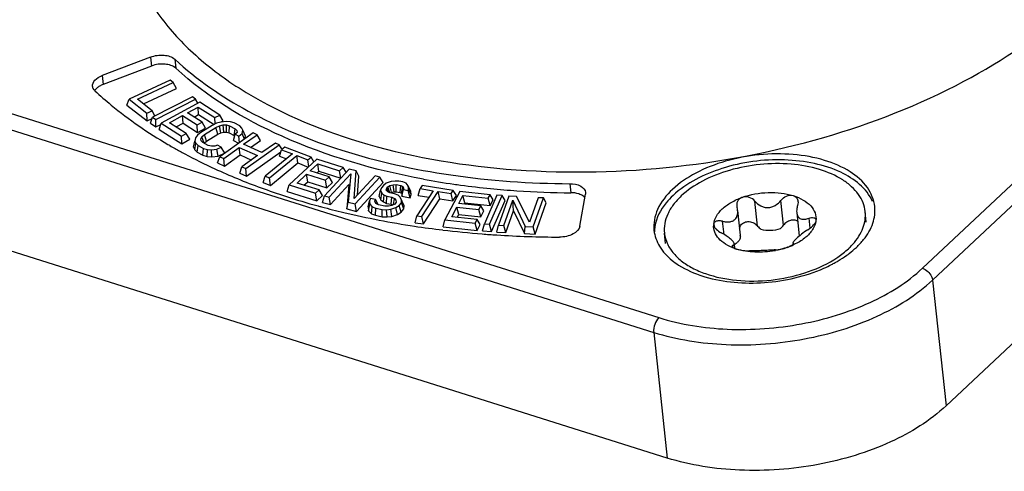
# Model space of a CAD drawing. Units: millimetres. Extents: x 0 to 841, y 0 to 594.
# Drawn here: x 736 to 749, y 424 to 430 of the extents above; entities that cross this region are included whole.
import ezdxf

# ---------------------------------------------------------------- set-up
doc = ezdxf.new("R2010")
doc.units = ezdxf.units.MM
doc.header["$LTSCALE"] = 46.255
doc.layers.add('_26_DATUM_AXIS', color=7, linetype='CONTINUOUS')
doc.layers.add('_MDL_SMALL', color=7, linetype='CONTINUOUS')

msp = doc.modelspace()

# ---------------------------------------------------------------- linework, layer by layer
at = {"layer": '_26_DATUM_AXIS', "color": 9}
for p, q in [((748.287, 427.094), (755.038, 433.427)), ((748.424, 426.933), (755.175, 433.265)), ((737.769, 429.967), (737.782, 429.845)), ((738.102, 429.937), (738.116, 429.815)), ((737.111, 429.715), (737.124, 429.593)), ((734.589, 429.602), (744.694, 426.422)), ((734.519, 429.402), (744.625, 426.222)), ((743.481, 428.244), (743.494, 428.122)), ((748.424, 426.933), (748.608, 425.223)), ((744.625, 426.222), (744.809, 424.512))]:
    msp.add_line(p, q, dxfattribs=at)
at = {"layer": '_26_DATUM_AXIS', "color": 7}
for p, q in [((755.36, 431.556), (748.608, 425.223)), ((737.769, 429.967), (737.111, 429.715)), ((737.782, 429.845), (737.124, 429.593)), ((738.039, 429.653), (737.479, 429.393)), ((737.591, 429.394), (738.08, 429.622)), ((738.08, 429.622), (738.039, 429.653)), ((738.126, 429.539), (738.08, 429.622)), ((737.674, 429.329), (738.126, 429.539)), ((737.45, 429.313), (737.479, 429.393)), ((737.479, 429.393), (737.721, 429.203)), ((737.793, 429.236), (737.591, 429.394)), ((738.341, 429.424), (737.798, 429.15)), ((737.842, 429.12), (738.384, 429.394)), ((738.44, 429.353), (737.917, 429.066)), ((738.384, 429.394), (738.341, 429.424)), ((738.416, 429.339), (738.384, 429.394)), ((738.715, 429.179), (738.44, 429.353)), ((737.45, 429.313), (737.723, 429.1)), ((737.721, 429.203), (737.793, 429.236)), ((737.831, 429.168), (737.793, 429.236)), ((738.274, 429.208), (738.419, 429.287)), ((738.424, 429.184), (738.419, 429.287)), ((738.419, 429.287), (738.648, 429.143)), ((737.723, 429.1), (737.721, 429.203)), ((737.723, 429.1), (737.792, 429.132)), ((737.77, 429.069), (737.798, 429.15)), ((737.798, 429.15), (737.842, 429.12)), ((737.845, 429.017), (737.842, 429.12)), ((738.029, 429.074), (738.208, 429.171)), ((738.213, 429.068), (738.208, 429.171)), ((738.208, 429.171), (738.406, 429.046)), ((738.473, 429.083), (738.274, 429.208)), ((738.365, 429.151), (738.424, 429.184)), ((738.406, 429.046), (738.473, 429.083)), ((738.424, 429.184), (738.636, 429.05)), ((738.519, 429.002), (738.473, 429.083)), ((738.648, 429.143), (738.715, 429.179)), ((738.652, 429.057), (738.648, 429.143)), ((738.73, 429.083), (738.671, 429.066)), ((738.761, 429.098), (738.715, 429.179)), ((738.805, 429.091), (738.73, 429.083)), ((738.734, 429.084), (738.761, 429.098)), ((738.859, 429.087), (738.805, 429.091)), ((738.91, 429.071), (738.859, 429.087)), ((737.77, 429.069), (737.845, 429.017)), ((737.845, 429.017), (737.911, 429.05)), ((737.888, 428.984), (737.917, 429.066)), ((737.888, 428.984), (738.196, 428.789)), ((737.917, 429.066), (738.191, 428.893)), ((738.258, 428.929), (738.029, 429.074)), ((738.119, 429.017), (738.213, 429.068)), ((738.213, 429.068), (738.411, 428.943)), ((738.411, 428.943), (738.406, 429.046)), ((738.411, 428.943), (738.519, 429.002)), ((738.611, 429.038), (738.454, 428.94)), ((738.504, 428.914), (738.66, 429.011)), ((738.671, 429.066), (738.611, 429.038)), ((738.66, 429.011), (738.71, 429.033)), ((738.686, 428.919), (738.66, 429.011)), ((738.71, 429.033), (738.758, 429.043)), ((738.73, 428.938), (738.71, 429.033)), ((738.769, 428.946), (738.758, 429.043)), ((738.758, 429.043), (738.804, 429.043)), ((738.804, 428.946), (738.804, 429.043)), ((738.804, 429.043), (738.848, 429.032)), ((738.84, 428.937), (738.848, 429.032)), ((738.848, 429.032), (738.922, 428.992)), ((738.909, 428.9), (738.922, 428.992)), ((738.985, 429.031), (738.91, 429.071)), ((738.922, 428.992), (738.945, 428.968)), ((738.945, 428.968), (738.949, 428.941)), ((739.016, 429.002), (738.985, 429.031)), ((739.028, 428.971), (739.016, 429.002)), ((739.019, 428.928), (739.028, 428.971)), ((739.064, 428.893), (739.028, 428.971)), ((738.191, 428.893), (738.258, 428.929)), ((738.196, 428.789), (738.191, 428.893)), ((738.196, 428.789), (738.304, 428.848)), ((738.304, 428.848), (738.258, 428.929)), ((738.358, 428.741), (738.376, 428.825)), ((738.385, 428.869), (738.376, 428.825)), ((738.376, 428.825), (738.388, 428.794)), ((738.41, 428.903), (738.385, 428.869)), ((738.454, 428.94), (738.41, 428.903)), ((738.455, 428.855), (738.47, 428.883)), ((738.459, 428.829), (738.455, 428.855)), ((738.482, 428.804), (738.459, 428.829)), ((738.47, 428.883), (738.504, 428.914)), ((738.503, 428.797), (738.47, 428.883)), ((738.503, 428.797), (738.533, 428.824)), ((738.533, 428.824), (738.504, 428.914)), ((738.533, 428.824), (738.686, 428.919)), ((738.686, 428.919), (738.73, 428.938)), ((739.169, 428.935), (738.714, 428.611)), ((738.73, 428.938), (738.769, 428.946)), ((738.769, 428.946), (738.804, 428.946)), ((738.804, 428.946), (738.84, 428.937)), ((738.84, 428.937), (738.909, 428.9)), ((738.901, 428.831), (738.925, 428.917)), ((738.901, 428.831), (738.971, 428.794)), ((738.909, 428.9), (738.918, 428.89)), ((738.949, 428.941), (738.925, 428.917)), ((738.925, 428.917), (738.975, 428.891)), ((738.975, 428.891), (739.019, 428.928)), ((738.984, 428.803), (738.975, 428.891)), ((739.05, 428.85), (739.019, 428.928)), ((739.039, 428.78), (739.223, 428.91)), ((739.056, 428.854), (739.064, 428.893)), ((739.134, 428.737), (739.269, 428.833)), ((739.223, 428.91), (739.169, 428.935)), ((739.269, 428.833), (739.223, 428.91)), ((738.358, 428.741), (738.372, 428.705)), ((738.372, 428.705), (738.388, 428.794)), ((738.372, 428.705), (738.406, 428.673)), ((738.388, 428.794), (738.419, 428.765)), ((738.406, 428.673), (738.419, 428.765)), ((738.419, 428.765), (738.493, 428.725)), ((738.556, 428.764), (738.482, 428.804)), ((738.485, 428.631), (738.493, 428.725)), ((738.493, 428.725), (738.545, 428.71)), ((738.543, 428.613), (738.545, 428.71)), ((738.545, 428.71), (738.599, 428.705)), ((738.6, 428.753), (738.556, 428.764)), ((738.599, 428.705), (738.674, 428.713)), ((738.605, 428.608), (738.599, 428.705)), ((738.645, 428.753), (738.6, 428.753)), ((738.685, 428.768), (738.645, 428.753)), ((738.674, 428.713), (738.735, 428.741)), ((738.692, 428.617), (738.674, 428.713)), ((738.735, 428.741), (738.685, 428.768)), ((738.784, 428.66), (738.735, 428.741)), ((738.767, 428.587), (738.98, 428.738)), ((738.991, 428.635), (738.98, 428.738)), ((738.98, 428.738), (739.229, 428.626)), ((739.288, 428.667), (739.039, 428.78)), ((739.07, 428.45), (739.525, 428.774)), ((739.472, 428.798), (739.288, 428.667)), ((739.525, 428.774), (739.472, 428.798)), ((739.558, 428.719), (739.525, 428.774)), ((739.526, 428.62), (739.555, 428.707)), ((739.599, 428.743), (739.555, 428.707)), ((739.555, 428.707), (739.706, 428.65)), ((739.959, 428.607), (739.599, 428.743)), ((738.406, 428.673), (738.485, 428.631)), ((738.485, 428.631), (738.543, 428.613)), ((738.543, 428.613), (738.605, 428.608)), ((738.605, 428.608), (738.692, 428.617)), ((738.685, 428.526), (738.714, 428.611)), ((738.692, 428.617), (738.78, 428.658)), ((738.714, 428.611), (738.767, 428.587)), ((738.778, 428.484), (738.767, 428.587)), ((738.778, 428.484), (738.991, 428.635)), ((738.991, 428.635), (739.145, 428.566)), ((739.229, 428.626), (739.016, 428.474)), ((739.08, 428.347), (739.545, 428.677)), ((739.706, 428.65), (739.334, 428.347)), ((739.39, 428.325), (739.763, 428.628)), ((739.526, 428.62), (739.624, 428.583)), ((740.037, 428.58), (739.659, 428.227)), ((739.776, 428.526), (739.763, 428.628)), ((739.763, 428.628), (739.914, 428.571)), ((739.914, 428.571), (739.959, 428.607)), ((739.927, 428.477), (739.914, 428.571)), ((739.997, 428.543), (739.959, 428.607)), ((740.396, 428.467), (740.037, 428.58)), ((738.685, 428.526), (738.778, 428.484)), ((738.987, 428.389), (739.016, 428.474)), ((739.016, 428.474), (739.07, 428.45)), ((739.08, 428.347), (739.07, 428.45)), ((739.404, 428.222), (739.776, 428.526)), ((739.776, 428.526), (739.92, 428.471)), ((739.944, 428.419), (740.048, 428.516)), ((740.203, 428.337), (739.944, 428.419)), ((740.038, 428.389), (740.064, 428.414)), ((740.064, 428.414), (740.048, 428.516)), ((740.048, 428.516), (740.347, 428.421)), ((740.064, 428.414), (740.363, 428.319)), ((740.477, 428.443), (740.141, 428.078)), ((740.347, 428.421), (740.396, 428.467)), ((740.363, 428.319), (740.347, 428.421)), ((740.437, 428.399), (740.396, 428.467)), ((740.571, 428.418), (740.477, 428.443)), ((740.545, 428.041), (740.571, 428.418)), ((740.607, 428.348), (740.571, 428.418)), ((738.987, 428.389), (739.08, 428.347)), ((739.305, 428.26), (739.334, 428.347)), ((739.334, 428.347), (739.39, 428.325)), ((739.404, 428.222), (739.39, 428.325)), ((739.767, 428.253), (739.896, 428.373)), ((739.912, 428.271), (739.896, 428.373)), ((739.896, 428.373), (740.155, 428.291)), ((740.155, 428.291), (740.203, 428.337)), ((740.171, 428.189), (740.155, 428.291)), ((740.203, 428.062), (740.497, 428.38)), ((740.249, 428.262), (740.203, 428.337)), ((740.497, 428.38), (740.464, 427.994)), ((740.831, 428.351), (740.545, 428.041)), ((740.558, 427.97), (740.894, 428.335)), ((740.589, 428.088), (740.607, 428.348)), ((740.894, 428.335), (740.831, 428.351)), ((740.939, 428.262), (740.894, 428.335)), ((741.103, 428.281), (741.048, 428.274)), ((741.153, 428.28), (741.103, 428.281)), ((741.207, 428.269), (741.153, 428.28)), ((739.305, 428.26), (739.404, 428.222)), ((739.631, 428.139), (739.659, 428.227)), ((739.659, 428.227), (740.018, 428.114)), ((740.066, 428.159), (739.767, 428.253)), ((739.861, 428.224), (739.912, 428.271)), ((739.912, 428.271), (740.171, 428.189)), ((740.018, 428.114), (740.066, 428.159)), ((740.112, 428.084), (740.066, 428.159)), ((740.171, 428.189), (740.249, 428.262)), ((740.222, 427.96), (740.473, 428.232)), ((740.473, 428.232), (740.445, 427.902)), ((740.577, 427.868), (740.939, 428.262)), ((740.886, 428.072), (740.905, 428.155)), ((740.919, 428.189), (740.905, 428.155)), ((740.905, 428.155), (740.923, 428.114)), ((740.944, 428.221), (740.919, 428.189)), ((740.979, 428.251), (740.944, 428.221)), ((741.048, 428.274), (740.979, 428.251)), ((740.982, 428.158), (740.99, 428.184)), ((741.002, 428.135), (740.982, 428.158)), ((740.99, 428.184), (741.002, 428.2)), ((741.009, 428.138), (740.99, 428.184)), ((741.002, 428.2), (741.032, 428.222)), ((741.03, 428.121), (741.002, 428.2)), ((741.032, 428.222), (741.077, 428.231)), ((741.055, 428.127), (741.032, 428.222)), ((741.077, 428.231), (741.116, 428.232)), ((741.088, 428.134), (741.077, 428.231)), ((741.117, 428.135), (741.116, 428.232)), ((741.116, 428.232), (741.181, 428.219)), ((741.173, 428.124), (741.181, 428.219)), ((741.181, 428.219), (741.207, 428.204)), ((741.191, 428.114), (741.207, 428.204)), ((741.196, 428.073), (741.215, 428.166)), ((741.255, 428.25), (741.207, 428.269)), ((741.207, 428.204), (741.216, 428.184)), ((741.216, 428.184), (741.215, 428.166)), ((741.215, 428.166), (741.28, 428.153)), ((741.28, 428.217), (741.255, 428.25)), ((741.287, 428.179), (741.28, 428.217)), ((741.315, 428.142), (741.28, 428.217)), ((741.28, 428.153), (741.287, 428.179)), ((741.308, 428.05), (741.28, 428.153)), ((741.323, 428.099), (741.287, 428.179)), ((741.621, 428.149), (741.4, 427.807)), ((741.416, 428.084), (741.442, 428.177)), ((741.469, 428.218), (741.442, 428.177)), ((741.442, 428.177), (741.621, 428.149)), ((741.893, 428.152), (741.469, 428.218)), ((741.867, 428.111), (741.893, 428.152)), ((741.937, 428.082), (741.893, 428.152)), ((739.631, 428.139), (740.034, 428.011)), ((740.034, 428.011), (740.018, 428.114)), ((740.034, 428.011), (740.112, 428.084)), ((740.113, 427.988), (740.141, 428.078)), ((740.141, 428.078), (740.203, 428.062)), ((740.222, 427.96), (740.203, 428.062)), ((740.736, 427.929), (740.754, 428.01)), ((740.768, 428.044), (740.754, 428.01)), ((740.754, 428.01), (740.756, 427.964)), ((740.833, 428.031), (740.768, 428.044)), ((740.825, 428.005), (740.833, 428.031)), ((740.872, 427.961), (740.833, 428.031)), ((740.886, 428.072), (740.907, 428.025)), ((740.907, 428.025), (740.923, 428.114)), ((740.907, 428.025), (740.943, 427.997)), ((740.923, 428.114), (740.954, 428.09)), ((740.943, 427.997), (740.954, 428.09)), ((740.954, 428.09), (740.991, 428.073)), ((740.985, 427.977), (740.991, 428.073)), ((740.991, 428.073), (741.056, 428.059)), ((741.029, 428.121), (741.002, 428.135)), ((741.094, 428.107), (741.029, 428.121)), ((741.042, 428.118), (741.055, 428.127)), ((741.05, 427.964), (741.056, 428.059)), ((741.055, 428.127), (741.088, 428.134)), ((741.056, 428.059), (741.093, 428.043)), ((741.082, 427.96), (741.093, 428.043)), ((741.088, 428.134), (741.117, 428.135)), ((741.093, 428.043), (741.113, 428.02)), ((741.142, 428.088), (741.094, 428.107)), ((741.113, 428.02), (741.117, 427.992)), ((741.117, 428.135), (741.173, 428.124)), ((741.172, 428.063), (741.142, 428.088)), ((741.227, 427.945), (741.172, 428.063)), ((741.173, 428.124), (741.191, 428.114)), ((741.188, 427.986), (741.191, 428.023)), ((741.191, 428.114), (741.198, 428.099)), ((741.197, 428.083), (741.196, 428.073)), ((741.196, 428.073), (741.308, 428.05)), ((741.308, 428.05), (741.323, 428.099)), ((741.323, 428.099), (741.315, 428.142)), ((741.416, 428.084), (741.564, 428.061)), ((741.467, 427.797), (741.688, 428.139)), ((741.491, 427.696), (741.712, 428.039)), ((741.712, 428.039), (741.688, 428.139)), ((741.688, 428.139), (741.867, 428.111)), ((741.712, 428.039), (741.891, 428.011)), ((741.984, 428.14), (741.782, 427.751)), ((741.891, 428.011), (741.867, 428.111)), ((741.891, 428.011), (741.937, 428.082)), ((741.971, 427.976), (742.027, 428.083)), ((742.397, 428.095), (741.984, 428.14)), ((742.053, 427.984), (742.027, 428.083)), ((742.027, 428.083), (742.371, 428.046)), ((742.49, 428.089), (742.318, 427.697)), ((742.371, 428.046), (742.397, 428.095)), ((742.397, 427.946), (742.371, 428.046)), ((742.387, 427.692), (742.56, 428.083)), ((742.439, 428.026), (742.397, 428.095)), ((742.397, 427.946), (742.439, 428.026)), ((742.415, 427.593), (742.601, 428.015)), ((742.56, 428.083), (742.49, 428.089)), ((742.652, 428.074), (742.512, 427.681)), ((742.601, 428.015), (742.56, 428.083)), ((742.582, 427.677), (742.705, 428.021)), ((742.758, 428.069), (742.652, 428.074)), ((742.716, 427.873), (742.705, 428.021)), ((742.705, 428.021), (742.876, 427.662)), ((742.932, 427.719), (742.758, 428.069)), ((743.051, 428.054), (742.932, 427.719)), ((742.982, 427.657), (743.122, 428.051)), ((743.122, 428.051), (743.051, 428.054)), ((743.162, 427.984), (743.122, 428.051)), ((743.621, 427.667), (743.696, 428.102)), ((740.113, 427.988), (740.222, 427.96)), ((740.445, 427.902), (740.464, 427.994)), ((740.445, 427.902), (740.577, 427.868)), ((740.464, 427.994), (740.558, 427.97)), ((740.577, 427.868), (740.558, 427.97)), ((740.736, 427.929), (740.738, 427.876)), ((740.738, 427.876), (740.756, 427.964)), ((740.738, 427.876), (740.779, 427.836)), ((740.756, 427.964), (740.791, 427.929)), ((740.779, 427.836), (740.791, 427.929)), ((740.791, 427.929), (740.839, 427.91)), ((740.839, 427.974), (740.825, 428.005)), ((740.834, 427.814), (740.839, 427.91)), ((740.876, 427.957), (740.839, 427.974)), ((740.839, 427.91), (740.926, 427.892)), ((740.963, 427.94), (740.876, 427.957)), ((740.926, 427.795), (740.926, 427.892)), ((740.926, 427.892), (740.986, 427.889)), ((740.943, 427.997), (740.985, 427.977)), ((741.013, 427.939), (740.963, 427.94)), ((740.985, 427.977), (741.05, 427.964)), ((740.986, 427.889), (741.042, 427.896)), ((740.993, 427.792), (740.986, 427.889)), ((741.058, 427.948), (741.013, 427.939)), ((741.042, 427.896), (741.11, 427.919)), ((741.058, 427.8), (741.042, 427.896)), ((741.05, 427.964), (741.071, 427.955)), ((741.098, 427.968), (741.058, 427.948)), ((741.117, 427.992), (741.098, 427.968)), ((741.11, 427.919), (741.157, 427.946)), ((741.134, 427.826), (741.11, 427.919)), ((741.157, 427.946), (741.188, 427.986)), ((741.187, 427.857), (741.157, 427.946)), ((741.187, 427.857), (741.223, 427.903)), ((741.223, 427.903), (741.188, 427.986)), ((741.223, 427.903), (741.227, 427.945)), ((741.877, 427.793), (741.945, 427.926)), ((741.972, 427.826), (741.945, 427.926)), ((741.945, 427.926), (742.243, 427.893)), ((742.269, 427.943), (741.971, 427.976)), ((742.045, 427.967), (742.053, 427.984)), ((742.053, 427.984), (742.397, 427.946)), ((742.243, 427.893), (742.269, 427.943)), ((742.27, 427.794), (742.243, 427.893)), ((742.311, 427.874), (742.269, 427.943)), ((742.27, 427.794), (742.311, 427.874)), ((743.011, 427.559), (743.162, 427.984)), ((740.779, 427.836), (740.834, 427.814)), ((740.834, 427.814), (740.926, 427.795)), ((740.926, 427.795), (740.993, 427.792)), ((740.993, 427.792), (741.058, 427.8)), ((741.058, 427.8), (741.134, 427.826)), ((741.134, 427.826), (741.187, 427.857)), ((741.374, 427.714), (741.4, 427.807)), ((741.4, 427.807), (741.467, 427.797)), ((741.491, 427.696), (741.467, 427.797)), ((741.757, 427.657), (741.782, 427.751)), ((741.782, 427.751), (742.194, 427.706)), ((742.22, 427.756), (741.877, 427.793)), ((741.95, 427.785), (741.972, 427.826)), ((741.972, 427.826), (742.27, 427.794)), ((742.194, 427.706), (742.22, 427.756)), ((742.262, 427.687), (742.22, 427.756)), ((742.612, 427.579), (742.716, 427.873)), ((742.716, 427.873), (742.863, 427.566)), ((744.809, 424.512), (734.703, 427.692)), ((741.374, 427.714), (741.491, 427.696)), ((741.757, 427.657), (742.221, 427.607)), ((742.221, 427.607), (742.194, 427.706)), ((742.221, 427.607), (742.262, 427.687)), ((742.294, 427.602), (742.318, 427.697)), ((742.318, 427.697), (742.387, 427.692)), ((742.415, 427.593), (742.387, 427.692)), ((742.489, 427.585), (742.512, 427.681)), ((742.512, 427.681), (742.582, 427.677)), ((742.612, 427.579), (742.582, 427.677)), ((742.863, 427.566), (742.876, 427.662)), ((742.876, 427.662), (742.982, 427.657)), ((743.011, 427.559), (742.982, 427.657)), ((742.294, 427.602), (742.415, 427.593)), ((742.48, 427.547), (742.487, 427.547)), ((742.48, 427.547), (742.487, 427.547)), ((742.489, 427.585), (742.612, 427.579)), ((742.863, 427.566), (743.011, 427.559))]:
    msp.add_line(p, q, dxfattribs=at)
for centre, radius, start, end in [((737.208, 429.346), 0.26, 120.0943, 125.3982), ((741.386, 434.55), 6.687, 239.6483, 239.9387), ((741.434, 434.635), 6.785, 239.9397, 240.6091), ((742.067, 435.901), 8.201, 245.3522, 247.6967), ((742.294, 436.454), 8.799, 247.6954, 249.9491), ((743.394, 438.618), 10.487, 259.5253, 261.832), ((742.5, 437.017), 9.398, 249.9483, 252.0838), ((743.444, 438.953), 10.825, 261.8223, 262.305), ((743.485, 439.266), 11.141, 262.3125, 264.4316), ((743.527, 439.69), 11.567, 264.4285, 266.2094), ((743.559, 440.205), 12.084, 266.2191, 269.6958), ((742.711, 437.674), 10.089, 252.0891, 254.7279), ((742.824, 438.076), 10.506, 254.7116, 254.9627), ((743.266, 440.25), 12.726, 261.4136, 263.1653), ((743.332, 440.804), 13.284, 263.1689, 265.5011), ((745.155, 427.581), 0.52, 170.9182, 178.942), ((743.364, 441.188), 13.67, 265.4932, 266.2933), ((743.39, 441.618), 14.1, 266.3289, 269.8012), ((746.158, 428.878), 1.949, 293.7975, 297.122), ((746.22, 428.756), 1.812, 297.1411, 298.9168), ((745.821, 428.655), 1.749, 252.5351, 253.4221)]:
    msp.add_arc(centre, radius, start, end, dxfattribs=at)
for points, knots in [([(737.397, 431.767), (737.42, 431.556), (737.527, 431.128), (737.859, 430.532), (738.35, 429.991), (739.234, 429.329), (740.672, 428.723), (742.656, 428.375), (744.802, 428.401), (746.917, 428.8), (748.81, 429.535), (749.896, 430.264), (750.337, 430.677)], [0, 0, 0, 0, 0.042874, 0.087747, 0.136196, 0.189184, 0.309416, 0.446366, 0.592925, 0.739913, 0.878067, 1, 1, 1, 1]), ([(737.769, 429.967), (737.827, 429.99), (737.944, 430.006), (738.064, 429.972), (738.102, 429.937)], [0, 0, 0, 0, 0.543029, 1, 1, 1, 1]), ([(738.102, 429.937), (738.401, 429.66), (739.127, 429.166), (740.408, 428.646), (741.889, 428.321), (742.94, 428.247), (743.481, 428.244)], [0, 0, 0, 0, 0.212315, 0.452609, 0.717496, 1, 1, 1, 1]), ([(738.116, 429.815), (738.077, 429.85), (737.957, 429.883), (737.841, 429.868), (737.782, 429.845)], [0, 0, 0, 0, 0.456971, 1, 1, 1, 1]), ([(741.487, 428.306), (740.828, 428.428), (739.623, 428.771), (738.536, 429.426), (738.116, 429.815)], [0, 0, 0, 0, 0.539394, 1, 1, 1, 1]), ([(736.98, 429.57), (736.977, 429.599), (737.011, 429.669), (737.074, 429.701), (737.111, 429.715)], [0, 0, 0, 0, 0.423159, 1, 1, 1, 1]), ([(737.013, 429.509), (737.008, 429.514), (736.992, 429.531), (736.982, 429.553), (736.98, 429.57)], [0, 0, 0, 0, 0.271302, 1, 1, 1, 1]), ([(737.057, 429.558), (737.052, 429.555), (737.035, 429.541), (737.019, 429.525), (737.011, 429.512)], [0, 0, 0, 0, 0.269319, 1, 1, 1, 1]), ([(737.013, 429.509), (737.085, 429.442), (737.395, 429.171), (737.736, 428.938), (738.006, 428.779)], [0, 0, 0, 0, 0.239429, 1, 1, 1, 1]), ([(738.105, 428.723), (738.148, 428.699), (738.326, 428.601), (738.508, 428.511), (738.647, 428.447)], [0, 0, 0, 0, 0.245539, 1, 1, 1, 1]), ([(747.637, 427.933), (747.627, 428.025), (747.546, 428.218), (747.292, 428.433), (746.94, 428.582), (746.517, 428.656), (746.06, 428.651), (745.609, 428.566), (745.206, 428.409), (744.974, 428.254), (744.88, 428.166)], [0, 0, 0, 0, 0.087123, 0.188213, 0.308588, 0.445702, 0.592436, 0.739601, 0.87792, 1, 1, 1, 1]), ([(747.606, 428.001), (747.529, 428.181), (747.244, 428.397), (746.808, 428.532), (746.256, 428.596), (745.576, 428.504), (745.073, 428.257), (744.889, 428.084)], [0, 0, 0, 0, 0.196301, 0.321522, 0.460086, 0.747805, 1, 1, 1, 1]), ([(743.481, 428.244), (743.532, 428.244), (743.621, 428.233), (743.693, 428.161), (743.697, 428.126)], [0, 0, 0, 0, 0.58755, 1, 1, 1, 1]), ([(744.88, 428.166), (744.798, 428.088), (744.662, 427.922), (744.619, 427.705), (744.629, 427.61)], [0, 0, 0, 0, 0.539614, 1, 1, 1, 1]), ([(743.635, 428.092), (743.626, 428.097), (743.581, 428.115), (743.532, 428.122), (743.494, 428.122)], [0, 0, 0, 0, 0.228626, 1, 1, 1, 1]), ([(743.688, 428.053), (743.685, 428.057), (743.669, 428.073), (743.651, 428.085), (743.635, 428.092)], [0, 0, 0, 0, 0.231108, 1, 1, 1, 1]), ([(744.889, 428.084), (744.856, 428.053), (744.743, 427.934), (744.66, 427.78), (744.642, 427.663)], [0, 0, 0, 0, 0.278359, 1, 1, 1, 1]), ([(740.098, 427.93), (740.2, 427.902), (740.619, 427.797), (741.044, 427.715), (741.366, 427.667)], [0, 0, 0, 0, 0.244693, 1, 1, 1, 1]), ([(747.485, 427.484), (747.539, 427.551), (747.623, 427.692), (747.645, 427.858), (747.637, 427.933)], [0, 0, 0, 0, 0.527862, 1, 1, 1, 1]), ([(743.621, 427.667), (743.613, 427.621), (743.515, 427.537), (743.405, 427.518), (743.341, 427.518)], [0, 0, 0, 0, 0.422563, 1, 1, 1, 1]), ([(744.629, 427.61), (744.638, 427.533), (744.695, 427.375), (744.809, 427.255), (744.875, 427.201)], [0, 0, 0, 0, 0.471929, 1, 1, 1, 1]), ([(747.255, 427.27), (747.267, 427.279), (747.312, 427.312), (747.355, 427.349), (747.386, 427.377)], [0, 0, 0, 0, 0.257257, 1, 1, 1, 1]), ([(747.096, 427.17), (747.11, 427.178), (747.164, 427.209), (747.217, 427.243), (747.255, 427.27)], [0, 0, 0, 0, 0.256271, 1, 1, 1, 1]), ([(744.875, 427.201), (744.904, 427.178), (745.033, 427.086), (745.18, 427.023), (745.296, 426.986)], [0, 0, 0, 0, 0.230531, 1, 1, 1, 1]), ([(745.322, 426.978), (745.582, 426.901), (746.143, 426.858), (746.69, 426.983), (746.944, 427.095)], [0, 0, 0, 0, 0.494116, 1, 1, 1, 1]), ([(748.608, 425.223), (748.389, 425.018), (747.827, 424.674), (746.86, 424.384), (745.819, 424.307), (745.127, 424.412), (744.809, 424.512)], [0, 0, 0, 0, 0.224909, 0.482915, 0.750228, 1, 1, 1, 1])]:
    msp.add_open_spline(points, degree=3, knots=knots, dxfattribs=at)
for points in [[(737.124, 429.593), (737.108, 429.587), (737.092, 429.58), (737.077, 429.571)], [(743.697, 428.126), (743.698, 428.118), (743.697, 428.11), (743.696, 428.102)], [(747.386, 427.377), (747.421, 427.411), (747.455, 427.446), (747.485, 427.484)]]:
    msp.add_open_spline(points, degree=3, dxfattribs=at)
at = {"layer": '_26_DATUM_AXIS', "color": 9}
for points, knots in [([(744.694, 426.422), (744.995, 426.327), (745.65, 426.227), (746.634, 426.3), (747.548, 426.574), (748.08, 426.899), (748.287, 427.094)], [0, 0, 0, 0, 0.249771, 0.517085, 0.775092, 1, 1, 1, 1]), ([(748.287, 427.094), (748.34, 427.077), (748.4, 427.02), (748.422, 426.95), (748.424, 426.933)], [0, 0, 0, 0, 0.762184, 1, 1, 1, 1]), ([(744.625, 426.222), (744.943, 426.122), (745.635, 426.016), (746.676, 426.093), (747.643, 426.383), (748.205, 426.727), (748.424, 426.933)], [0, 0, 0, 0, 0.249771, 0.517085, 0.775092, 1, 1, 1, 1]), ([(744.694, 426.422), (744.669, 426.398), (744.634, 426.331), (744.621, 426.258), (744.625, 426.222)], [0, 0, 0, 0, 0.490572, 1, 1, 1, 1])]:
    msp.add_open_spline(points, degree=3, knots=knots, dxfattribs=at)
at = {"layer": '_MDL_SMALL', "color": 9}
for p, q in [((746.395, 427.68), (746.358, 428.018)), ((746.041, 427.668), (746.004, 428.006)), ((746.756, 427.639), (746.741, 427.774)), ((745.583, 427.555), (745.564, 427.734)), ((745.706, 427.375), (745.703, 427.403)), ((746.526, 427.431), (746.527, 427.423))]:
    msp.add_line(p, q, dxfattribs=at)
at = {"layer": '_MDL_SMALL', "color": 7}
for p, q in [((745.768, 427.881), (745.805, 427.543)), ((746.573, 427.852), (746.608, 427.532)), ((747.521, 427.723), (747.506, 427.866)), ((744.787, 427.429), (744.772, 427.571)), ((745.722, 427.427), (745.728, 427.364)), ((746.522, 427.438), (746.524, 427.419))]:
    msp.add_line(p, q, dxfattribs=at)
for centre, radius, start, end in [((745.681, 427.668), 0.239, 173.5914, 176.1633), ((745.598, 427.52), 0.208, 0.2124, 6.204), ((745.587, 427.649), 0.272, 300.1337, 301.2759), ((745.594, 427.637), 0.258, 301.2656, 303.5665), ((745.984, 428.095), 0.775, 250.714, 252.5407), ((746.11, 428.323), 1.003, 289.6439, 292.927), ((746.125, 428.288), 0.964, 292.9462, 293.1161), ((746.133, 428.269), 0.944, 293.1114, 294.5736), ((746.144, 428.245), 0.917, 294.5774, 295.2053), ((746.055, 428.507), 1.195, 280.5947, 281.0828)]:
    msp.add_arc(centre, radius, start, end, dxfattribs=at)
for points, knots in [([(747.506, 427.866), (747.502, 427.907), (747.481, 427.99), (747.417, 428.105), (747.321, 428.21), (747.15, 428.338), (746.872, 428.455), (746.488, 428.523), (746.072, 428.518), (745.662, 428.44), (745.296, 428.298), (745.085, 428.157), (745, 428.077)], [0, 0, 0, 0, 0.042875, 0.087747, 0.136198, 0.189185, 0.309416, 0.446365, 0.592923, 0.739911, 0.878064, 1, 1, 1, 1]), ([(745, 428.077), (744.961, 428.04), (744.891, 427.964), (744.813, 427.836), (744.771, 427.704), (744.767, 427.614), (744.772, 427.571)], [0, 0, 0, 0, 0.281935, 0.538569, 0.774985, 1, 1, 1, 1]), ([(745.559, 427.901), (745.595, 427.935), (745.682, 427.996), (745.778, 428.04), (745.83, 428.058)], [0, 0, 0, 0, 0.471785, 1, 1, 1, 1]), ([(745.777, 428.02), (745.769, 428.009), (745.757, 427.983), (745.755, 427.955), (745.757, 427.941)], [0, 0, 0, 0, 0.49863, 1, 1, 1, 1]), ([(745.83, 428.058), (745.825, 428.056), (745.805, 428.047), (745.787, 428.033), (745.777, 428.02)], [0, 0, 0, 0, 0.260611, 1, 1, 1, 1]), ([(745.83, 428.058), (745.943, 428.099), (746.124, 428.131), (746.36, 428.122), (746.473, 428.099), (746.526, 428.082)], [0, 0, 0, 0, 0.510278, 0.763463, 1, 1, 1, 1]), ([(746.004, 428.006), (745.984, 428.03), (745.929, 428.068), (745.86, 428.069), (745.83, 428.058)], [0, 0, 0, 0, 0.498289, 1, 1, 1, 1]), ([(746.004, 428.006), (746.026, 427.98), (746.066, 427.947), (746.13, 427.922), (746.182, 427.916), (746.234, 427.926), (746.298, 427.955), (746.337, 427.991), (746.358, 428.018)], [0, 0, 0, 0, 0.24354, 0.368287, 0.494265, 0.621146, 0.748401, 1, 1, 1, 1]), ([(746.358, 428.018), (746.378, 428.043), (746.43, 428.084), (746.497, 428.091), (746.526, 428.082)], [0, 0, 0, 0, 0.516244, 1, 1, 1, 1]), ([(746.526, 428.082), (746.543, 428.077), (746.575, 428.056), (746.588, 428.02), (746.59, 428.003)], [0, 0, 0, 0, 0.505017, 1, 1, 1, 1]), ([(746.526, 428.082), (746.574, 428.067), (746.66, 428.031), (746.765, 427.951), (746.83, 427.852), (746.839, 427.777), (746.835, 427.742)], [0, 0, 0, 0, 0.301356, 0.562039, 0.788182, 1, 1, 1, 1]), ([(745.443, 427.695), (745.447, 427.732), (745.475, 427.81), (745.528, 427.872), (745.559, 427.901)], [0, 0, 0, 0, 0.464775, 1, 1, 1, 1]), ([(745.731, 427.758), (745.747, 427.772), (745.769, 427.813), (745.771, 427.858), (745.768, 427.881)], [0, 0, 0, 0, 0.480414, 1, 1, 1, 1]), ([(746.584, 427.947), (746.582, 427.939), (746.574, 427.908), (746.571, 427.876), (746.573, 427.852)], [0, 0, 0, 0, 0.263425, 1, 1, 1, 1]), ([(746.59, 428.003), (746.591, 427.998), (746.592, 427.98), (746.588, 427.961), (746.584, 427.947)], [0, 0, 0, 0, 0.241769, 1, 1, 1, 1]), ([(745.564, 427.734), (745.546, 427.738), (745.513, 427.743), (745.48, 427.736), (745.467, 427.729)], [0, 0, 0, 0, 0.549221, 1, 1, 1, 1]), ([(745.564, 427.734), (745.579, 427.73), (745.61, 427.725), (745.656, 427.724), (745.698, 427.734), (745.721, 427.749), (745.731, 427.758)], [0, 0, 0, 0, 0.273986, 0.53166, 0.771958, 1, 1, 1, 1]), ([(746.586, 427.733), (746.572, 427.742), (746.538, 427.753), (746.485, 427.746), (746.434, 427.721), (746.406, 427.695), (746.395, 427.68)], [0, 0, 0, 0, 0.226956, 0.476554, 0.738459, 1, 1, 1, 1]), ([(746.573, 427.852), (746.575, 427.834), (746.583, 427.806), (746.606, 427.779), (746.636, 427.761), (746.685, 427.758), (746.722, 427.767), (746.741, 427.774)], [0, 0, 0, 0, 0.254674, 0.369427, 0.481605, 0.721044, 1, 1, 1, 1]), ([(746.741, 427.774), (746.752, 427.778), (746.773, 427.784), (746.803, 427.784), (746.827, 427.774), (746.834, 427.759), (746.835, 427.752)], [0, 0, 0, 0, 0.32437, 0.592039, 0.804174, 1, 1, 1, 1]), ([(746.835, 427.742), (746.834, 427.738), (746.83, 427.721), (746.821, 427.705), (746.812, 427.694)], [0, 0, 0, 0, 0.213127, 1, 1, 1, 1]), ([(746.835, 427.742), (746.834, 427.738), (746.832, 427.72), (746.827, 427.703), (746.823, 427.69)], [0, 0, 0, 0, 0.245981, 1, 1, 1, 1]), ([(747.337, 427.42), (747.367, 427.454), (747.42, 427.523), (747.478, 427.636), (747.509, 427.751), (747.51, 427.828), (747.506, 427.866)], [0, 0, 0, 0, 0.27646, 0.531538, 0.770268, 1, 1, 1, 1]), ([(745.728, 427.363), (745.685, 427.378), (745.606, 427.414), (745.51, 427.49), (745.45, 427.582), (745.44, 427.651), (745.442, 427.684)], [0, 0, 0, 0, 0.298537, 0.558679, 0.786549, 1, 1, 1, 1]), ([(745.467, 427.729), (745.461, 427.725), (745.449, 427.716), (745.444, 427.702), (745.443, 427.695)], [0, 0, 0, 0, 0.514887, 1, 1, 1, 1]), ([(745.443, 427.684), (745.444, 427.674), (745.453, 427.652), (745.486, 427.613), (745.521, 427.589), (745.546, 427.576)], [0, 0, 0, 0, 0.19899, 0.439967, 1, 1, 1, 1]), ([(745.813, 427.682), (745.825, 427.698), (745.861, 427.724), (745.927, 427.733), (745.992, 427.714), (746.027, 427.685), (746.041, 427.668)], [0, 0, 0, 0, 0.233797, 0.487506, 0.747513, 1, 1, 1, 1]), ([(746.346, 427.631), (746.305, 427.615), (746.218, 427.599), (746.129, 427.609), (746.089, 427.623)], [0, 0, 0, 0, 0.511823, 1, 1, 1, 1]), ([(746.723, 427.616), (746.694, 427.598), (746.64, 427.559), (746.589, 427.517), (746.566, 427.495)], [0, 0, 0, 0, 0.526384, 1, 1, 1, 1]), ([(746.823, 427.69), (746.819, 427.677), (746.794, 427.619), (746.754, 427.569), (746.719, 427.536)], [0, 0, 0, 0, 0.230697, 1, 1, 1, 1]), ([(746.723, 427.616), (746.741, 427.627), (746.773, 427.65), (746.801, 427.679), (746.812, 427.694)], [0, 0, 0, 0, 0.514976, 1, 1, 1, 1]), ([(744.772, 427.571), (744.773, 427.56), (744.78, 427.514), (744.794, 427.468), (744.808, 427.436)], [0, 0, 0, 0, 0.247945, 1, 1, 1, 1]), ([(745.722, 427.427), (745.721, 427.431), (745.717, 427.442), (745.7, 427.466), (745.665, 427.499), (745.611, 427.539), (745.569, 427.564), (745.546, 427.576)], [0, 0, 0, 0, 0.058409, 0.139669, 0.373999, 0.674412, 1, 1, 1, 1]), ([(745.806, 427.521), (745.805, 427.508), (745.796, 427.478), (745.776, 427.455), (745.765, 427.445)], [0, 0, 0, 0, 0.463389, 1, 1, 1, 1]), ([(746.566, 427.495), (746.554, 427.484), (746.539, 427.469), (746.525, 427.449), (746.522, 427.441), (746.522, 427.438)], [0, 0, 0, 0, 0.674309, 0.874225, 1, 1, 1, 1]), ([(746.719, 427.536), (746.706, 427.524), (746.65, 427.477), (746.586, 427.439), (746.535, 427.415)], [0, 0, 0, 0, 0.233181, 1, 1, 1, 1]), ([(744.808, 427.436), (744.827, 427.391), (744.883, 427.302), (745.001, 427.188), (745.153, 427.092), (745.269, 427.042), (745.331, 427.021)], [0, 0, 0, 0, 0.215329, 0.451371, 0.712689, 1, 1, 1, 1]), ([(745.703, 427.403), (745.7, 427.402), (745.694, 427.4), (745.692, 427.394), (745.692, 427.391)], [0, 0, 0, 0, 0.5779, 1, 1, 1, 1]), ([(745.692, 427.391), (745.693, 427.386), (745.706, 427.374), (745.719, 427.367), (745.728, 427.364)], [0, 0, 0, 0, 0.351815, 1, 1, 1, 1]), ([(745.703, 427.403), (745.708, 427.405), (745.716, 427.409), (745.722, 427.419), (745.722, 427.424), (745.722, 427.427)], [0, 0, 0, 0, 0.536948, 0.761173, 1, 1, 1, 1]), ([(745.728, 427.364), (745.73, 427.363), (745.738, 427.36), (745.746, 427.357), (745.752, 427.355)], [0, 0, 0, 0, 0.233917, 1, 1, 1, 1]), ([(745.765, 427.445), (745.763, 427.443), (745.754, 427.435), (745.744, 427.427), (745.736, 427.422)], [0, 0, 0, 0, 0.240774, 1, 1, 1, 1]), ([(745.752, 427.355), (745.782, 427.346), (745.841, 427.335), (745.901, 427.331), (745.929, 427.332)], [0, 0, 0, 0, 0.530253, 1, 1, 1, 1]), ([(746.275, 427.333), (746.186, 427.316), (746.009, 427.303), (745.833, 427.33), (745.752, 427.355)], [0, 0, 0, 0, 0.516956, 1, 1, 1, 1]), ([(746.283, 427.344), (746.259, 427.343), (746.204, 427.339), (746.114, 427.333), (746.019, 427.333), (745.957, 427.333), (745.929, 427.332)], [0, 0, 0, 0, 0.198596, 0.471527, 0.760722, 1, 1, 1, 1]), ([(746.283, 427.344), (746.307, 427.345), (746.363, 427.354), (746.417, 427.368), (746.447, 427.379)], [0, 0, 0, 0, 0.430322, 1, 1, 1, 1]), ([(746.447, 427.379), (746.434, 427.374), (746.381, 427.356), (746.327, 427.343), (746.285, 427.335)], [0, 0, 0, 0, 0.245395, 1, 1, 1, 1]), ([(746.502, 427.403), (746.499, 427.401), (746.481, 427.392), (746.462, 427.384), (746.447, 427.379)], [0, 0, 0, 0, 0.212465, 1, 1, 1, 1]), ([(746.524, 427.419), (746.523, 427.418), (746.517, 427.412), (746.509, 427.407), (746.502, 427.403)], [0, 0, 0, 0, 0.19029, 1, 1, 1, 1]), ([(746.529, 427.428), (746.529, 427.427), (746.528, 427.424), (746.526, 427.421), (746.524, 427.419)], [0, 0, 0, 0, 0.190098, 1, 1, 1, 1]), ([(747.078, 427.209), (747.096, 427.22), (747.167, 427.266), (747.233, 427.318), (747.278, 427.36)], [0, 0, 0, 0, 0.261003, 1, 1, 1, 1]), ([(747.278, 427.36), (747.283, 427.365), (747.303, 427.385), (747.323, 427.405), (747.337, 427.42)], [0, 0, 0, 0, 0.254342, 1, 1, 1, 1]), ([(745.331, 427.021), (745.467, 426.973), (745.765, 426.913), (746.225, 426.919), (746.676, 427.012), (746.955, 427.133), (747.078, 427.209)], [0, 0, 0, 0, 0.239991, 0.500037, 0.760065, 1, 1, 1, 1])]:
    msp.add_open_spline(points, degree=3, knots=knots, dxfattribs=at)
for points in [[(745.757, 427.941), (745.757, 427.934), (745.759, 427.926), (745.761, 427.919)], [(745.768, 427.881), (745.767, 427.894), (745.764, 427.907), (745.761, 427.919)], [(746.835, 427.752), (746.835, 427.749), (746.835, 427.745), (746.835, 427.742)], [(745.443, 427.695), (745.443, 427.691), (745.443, 427.688), (745.443, 427.684)], [(745.794, 427.639), (745.797, 427.654), (745.804, 427.669), (745.813, 427.682)], [(746.041, 427.668), (746.055, 427.651), (746.071, 427.636), (746.089, 427.623)], [(746.346, 427.631), (746.364, 427.646), (746.381, 427.662), (746.395, 427.68)], [(746.522, 427.438), (746.523, 427.435), (746.524, 427.433), (746.526, 427.431)], [(746.526, 427.431), (746.527, 427.43), (746.528, 427.429), (746.529, 427.428)]]:
    msp.add_open_spline(points, degree=3, dxfattribs=at)

doc.saveas('drawing.dxf')
